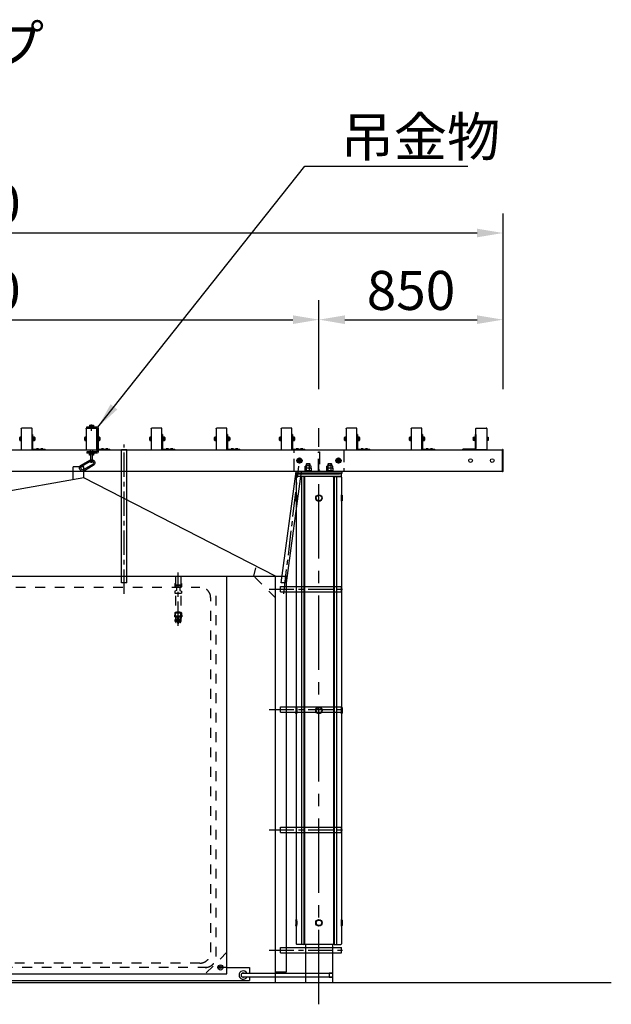
# Model space of a CAD drawing. Extents: x 0 to 25200, y 0 to 17820.
# Drawn here: x 6930 to 9662, y 3977 to 8520 of the extents above; entities that cross this region are included whole.
import ezdxf

# ---------------------------------------------------------------- set-up
doc = ezdxf.new("R2010")
doc.units = 0
doc.header["$LTSCALE"] = 18
for name, pattern in [('__19', [0]), ('CENTER1', [10, 6.25, -1.25, 1.25, -1.25]), ('CENTER2', [28.575, 19.05, -3.175, 3.175, -3.175]), ('DASHED2', [5, 2.5, -2.5]), ('HIDDEN2', [4.7625, 3.175, -1.5875])]:
    doc.linetypes.add(name, pattern=pattern)
doc.layers.get('DEFPOINTS').update_dxf_attribs({"linetype": 'CONTINUOUS'})
for name, color, linetype in [('P001', 131, 'CONTINUOUS'), ('P004', 41, 'CONTINUOUS'), ('P005', 91, 'CONTINUOUS'), ('P006', 141, 'CONTINUOUS'), ('P008', 241, 'CONTINUOUS'), ('P009', 51, 'CONTINUOUS'), ('P010', 101, 'CONTINUOUS'), ('P012', 201, 'CONTINUOUS'), ('P014', 61, 'CONTINUOUS'), ('P016', 161, 'CONTINUOUS'), ('P017', 211, 'CONTINUOUS'), ('P020', 121, 'CONTINUOUS'), ('P901', 135, 'CONTINUOUS'), ('P906', 145, 'CONTINUOUS'), ('P920', 125, 'CONTINUOUS'), ('P_1CENTER', 2, 'CONTINUOUS'), ('P_2DIM', 6, 'CONTINUOUS'), ('P_3TEXT', 60, 'CONTINUOUS'), ('P_7THICK', 7, 'CONTINUOUS')]:
    doc.layers.add(name, color=color, linetype=linetype)
doc.styles.add('BIGFONT', font='simplex.shx', dxfattribs={"bigfont": 'bigfont.shx'})
doc.dimstyles.new('DIMBIGFONT$0', dxfattribs={"dimscale": 60, "dimtxt": 3, "dimasz": 2, "dimexe": 1.5, "dimexo": 3, "dimgap": 0.75, "dimtad": 1, "dimdec": 1, "dimdsep": 46, "dimtxsty": 'BIGFONT', "dimsah": 1, "dimcen": 0, "dimclrt": 230, "dimadec": 1, "dimazin": 2, "dimtfac": 0.6, "dimtdec": 1, "dimtofl": 0, "dimtmove": 2, "dimatfit": 3, "dimfxl": 0, "dimtvp": 1, "dimtolj": 1, "dimarcsym": 0})
doc.dimstyles.new('DIMBIGFONT$7', dxfattribs={"dimscale": 60, "dimtxt": 3, "dimasz": 2, "dimexe": 1.5, "dimexo": 3, "dimgap": 0.75, "dimtad": 1, "dimdec": 1, "dimdsep": 46, "dimtxsty": 'BIGFONT', "dimsah": 1, "dimcen": 0, "dimclrt": 230, "dimadec": 1, "dimazin": 2, "dimtfac": 0.6, "dimtdec": 1, "dimtofl": 0, "dimtmove": 0, "dimatfit": 3, "dimfxl": 0, "dimtvp": 1, "dimtolj": 1, "dimarcsym": 0})

# ---------------------------------------------------------------- blocks, each defined once
blk = doc.blocks.new('*D33')
at = {"layer": 'DEFPOINTS', "color": 0}
for p in [(8312, 7135.7), (5012, 6635.7), (8312, 6635.7)]:
    blk.add_point(p, dxfattribs=at)
at = {"layer": 'P_2DIM', "color": 0, "lineweight": -2}
for p, q in [((5012, 6815.7), (5012, 7225.7)), ((8312, 6815.7), (8312, 7225.7)), ((5132, 7135.7), (8192, 7135.7))]:
    blk.add_line(p, q, dxfattribs=at)
at = {"layer": 'P_2DIM', "color": 0}
for points in [[(5132, 7155.7), (5132, 7115.7), (5012, 7135.7)], [(8192, 7155.7), (8192, 7115.7), (8312, 7135.7)]]:
    blk.add_solid(points, dxfattribs=at)
at = {"layer": 'P_2DIM', "color": 230, "insert": (6662, 7270.7), "char_height": 180, "attachment_point": 5, "style": 'BIGFONT'}
blk.add_mtext('\\A1;3300', dxfattribs=at)
blk = doc.blocks.new('A$C237C76C6')
at = {"layer": 'P020'}
for p, q in [((0, 0), (0, 0.006)), ((0.192, 0.006), (0.192, 0)), ((0.192, 0), (0, 0))]:
    blk.add_line(p, q, dxfattribs=at)
blk.add_arc((0.096, -0.214), 0.24, 66.46342, 113.53658, dxfattribs=at)
blk = doc.blocks.new('A$C61192B35')
at = {"layer": 'P008'}
for p, q in [((0, 1.4), (0, 0.12)), ((0.06, 1.4), (0, 1.4)), ((0.06, 1.4), (0.06, 0.12)), ((0.12, 0.06), (1.2, 0.06)), ((1.2, 0), (1.2, 0.06)), ((0.12, 0), (1.2, 0))]:
    blk.add_line(p, q, dxfattribs=at)
for radius in [0.12, 0.06]:
    blk.add_arc((0.12, 0.12), radius, 180, 270, dxfattribs=at)
at = {"layer": 'P020'}
for p in [(0.404, 0.06), (0.804, 0.06)]:
    blk.add_blockref('A$C237C76C6', p, dxfattribs=at)
blk = doc.blocks.new('*D31')
at = {"layer": 'DEFPOINTS', "color": 0}
for p in [(9162, 7535.7), (4162, 6635.7), (9162, 6635.7)]:
    blk.add_point(p, dxfattribs=at)
at = {"layer": 'P_2DIM', "color": 0, "lineweight": -2}
for p, q in [((4162, 6815.7), (4162, 7625.7)), ((9162, 6815.7), (9162, 7625.7)), ((4282, 7535.7), (9042, 7535.7))]:
    blk.add_line(p, q, dxfattribs=at)
at = {"layer": 'P_2DIM', "color": 0}
for points in [[(4282, 7555.7), (4282, 7515.7), (4162, 7535.7)], [(9042, 7555.7), (9042, 7515.7), (9162, 7535.7)]]:
    blk.add_solid(points, dxfattribs=at)
at = {"layer": 'P_2DIM', "color": 230, "insert": (6662, 7670.7), "char_height": 180, "attachment_point": 5, "style": 'BIGFONT'}
blk.add_mtext('\\A1;5000', dxfattribs=at)
blk = doc.blocks.new('A$C68E41AE9')
at = {"layer": 'P020'}
for p, q in [((3.2, 12.8), (9.1, 12.8)), ((3.2, 5.2), (9.1, 5.2)), ((9.7, 14.6), (9.7, 3.4))]:
    blk.add_line(p, q, dxfattribs=at)
for points in [[(1.2, 18), (1.2, 0), (0, 0), (0, 18)], [(1.2, 1.3), (1.2, 16.7), (3.2, 16.7), (3.2, 1.3)]]:
    blk.add_lwpolyline(points, close=True, dxfattribs=at)
blk.add_lwpolyline([(9.1, 16.5), (3.2, 16.5), (3.2, 1.5), (9.1, 1.5)], dxfattribs=at)
for centre, radius, start, end in [((6.6, 14.6), 3.07, 322.333, 37.667), ((-1.6, 9), 11.3, 340.6437, 19.3563), ((6.6, 3.4), 3.07, 322.333, 37.667)]:
    blk.add_arc(centre, radius, start, end, dxfattribs=at)
at = {"layer": 'P920'}
for p, q in [((3.2, 9), (1.2, 10.2)), ((1.2, 9), (3.2, 7.8))]:
    blk.add_line(p, q, dxfattribs=at)
blk = doc.blocks.new('A$C3FEF61E3')
at = {"layer": 'P020'}
for p, q in [((0, 0.067), (0, 0.293)), ((0.11, 0.255), (0.013, 0.255)), ((0.11, 0.105), (0.013, 0.105))]:
    blk.add_line(p, q, dxfattribs=at)
blk.add_lwpolyline([(0.013, 0.03), (0.11, 0.03), (0.11, 0.33), (0.013, 0.33)], dxfattribs=at)
blk.add_lwpolyline([(0.134, 0.36), (0.134, 0), (0.11, 0), (0.11, 0.36)], close=True, dxfattribs=at)
for centre, radius, start, end in [((0.061, 0.293), 0.0614, 142.33296, 217.66704), ((0.226, 0.18), 0.226, 160.64373, 199.35627), ((0.061, 0.067), 0.0614, 142.33296, 217.66704)]:
    blk.add_arc(centre, radius, start, end, dxfattribs=at)
blk = doc.blocks.new('A$C1B265DDC')
at = {"layer": 'P004'}
for p, q in [((0, 98.1), (0, 1.9)), ((47, 100), (3, 100)), ((50, 1.9), (50, 98.1)), ((3, 0), (47, 0))]:
    blk.add_line(p, q, dxfattribs=at)
at = {"layer": 'P004', "extrusion": (0, 0, -1)}
for centre, major_axis in [((3, 98.1), (-3, 0)), ((47, 1.9), (3, 0))]:
    blk.add_ellipse(centre, major_axis=major_axis, ratio=0.642788, start_param=6.283185, end_param=7.853982, dxfattribs=at)
at = {"layer": 'P004'}
for centre, major_axis in [((47, 98.1), (3, 0)), ((3, 1.9), (-3, 0))]:
    blk.add_ellipse(centre, major_axis=major_axis, ratio=0.642788, start_param=6.283185, end_param=7.853982, dxfattribs=at)
blk = doc.blocks.new('*D56')
at = {"layer": 'DEFPOINTS', "color": 0}
for p in [(9162, 7135.7), (8312, 6635.7), (9162, 6635.7)]:
    blk.add_point(p, dxfattribs=at)
at = {"layer": 'P_2DIM', "color": 0, "lineweight": -2}
for p, q in [((8312, 6815.7), (8312, 7225.7)), ((9162, 6815.7), (9162, 7225.7)), ((8432, 7135.7), (9042, 7135.7))]:
    blk.add_line(p, q, dxfattribs=at)
at = {"layer": 'P_2DIM', "color": 0}
for points in [[(8432, 7155.7), (8432, 7115.7), (8312, 7135.7)], [(9042, 7155.7), (9042, 7115.7), (9162, 7135.7)]]:
    blk.add_solid(points, dxfattribs=at)
at = {"layer": 'P_2DIM', "color": 230, "insert": (8737, 7270.7), "char_height": 180, "attachment_point": 5, "style": 'BIGFONT'}
blk.add_mtext('\\A1;850', dxfattribs=at)
blk = doc.blocks.new('ACADutil5271543-5291')
at = {"layer": 'P020'}
for p, q in [((-13.9, 1.3), (-13.9, 8.7)), ((10.4, 10), (-10.4, 10)), ((10.4, 0), (-10.4, 0)), ((-6.9, 1.3), (-6.9, 8.7)), ((6.9, 1.3), (6.9, 8.7)), ((13.9, 1.3), (13.9, 8.7))]:
    blk.add_line(p, q, dxfattribs=at)
for centre, radius, start, end in [((-10.4, 4.7), 5.33, 49.441, 130.559), ((-10.4, 5.3), 5.33, 229.441, 310.559), ((0, -9.4), 19.4, 69.065, 110.935), ((0, 19.4), 19.4, 249.065, 290.935), ((10.4, 4.7), 5.33, 49.441, 130.559), ((10.4, 5.3), 5.33, 229.441, 310.559)]:
    blk.add_arc(centre, radius, start, end, dxfattribs=at)
blk = doc.blocks.new('A$C6FA7659A')
at = {"layer": 'P020'}
for p, q in [((24.2, 13), (3.5, 13)), ((6.9, 0), (6.9, 11.7)), ((20.8, 0), (20.8, 11.7))]:
    blk.add_line(p, q, dxfattribs=at)
blk.add_lwpolyline([(27.7, 11.7), (27.7, 0), (0, 0), (0, 11.7)], dxfattribs=at)
for centre, radius, start, end in [((3.5, 7.7), 5.33, 49.441, 130.559), ((13.9, -6.4), 19.4, 69.065, 110.935), ((24.2, 7.7), 5.33, 49.441, 130.559)]:
    blk.add_arc(centre, radius, start, end, dxfattribs=at)
blk = doc.blocks.new('A$C35E14915')
at = {"layer": 'P020'}
blk.add_lwpolyline([(0, 0), (32, 0), (32, 2.5), (0, 2.5)], close=True, dxfattribs=at)
at = {"layer": 'P001'}
blk.add_blockref('A$C6FA7659A', (2.1, 2.5), dxfattribs=at)
at = {"layer": 'P020'}
blk.add_blockref('ACADutil5271543-5291', (16, 15.5), dxfattribs=at)
blk = doc.blocks.new('ACADutil5271702-2203')
at = {"layer": 'P020'}
blk.add_lwpolyline([(-9.5, 5.5), (-9.5, -5.5), (0, -11), (9.5, -5.5), (9.5, 5.5), (0, 11)], close=True, dxfattribs=at)
for radius in [12, 9.5]:
    blk.add_circle((0, 0), radius, dxfattribs=at)
blk = doc.blocks.new('A$C026E3AD5')
at = {"layer": 'P006'}
for p, q in [((0, 2.01), (0, 0.01)), ((0.01, 2.01), (0, 2.01)), ((0.01, 0.004), (0.01, 2.016)), ((0.04, 2.02), (0.014, 2.02)), ((0.06, 0.02), (0.06, 2)), ((0.01, 0.01), (0, 0.01)), ((0.014, 0), (0.04, 0))]:
    blk.add_line(p, q, dxfattribs=at)
for centre, radius, start, end in [((0.014, 2.016), 0.004, 90, 180), ((0.04, 2), 0.02, 0, 90), ((0.014, 0.004), 0.004, 180, 270), ((0.04, 0.02), 0.02, 270, 0)]:
    blk.add_arc(centre, radius, start, end, dxfattribs=at)
blk = doc.blocks.new('A$C579175C4')
at = {"layer": 'P005'}
for p, q in [((21, 6), (-24, 6)), ((21, 0), (-24, 0)), ((21, 0), (21, 6)), ((-31, -1), (-31, -109)), ((-25, -1), (-25, -109)), ((-24, -110), (21, -110)), ((-24, -116), (21, -116)), ((21, -110), (21, -116))]:
    blk.add_line(p, q, dxfattribs=at)
for centre, radius, start, end in [((-24, -1), 7, 90, 180), ((-24, -1), 1, 90, 180), ((-24, -109), 7, 180, 270), ((-24, -109), 1, 180, 270)]:
    blk.add_arc(centre, radius, start, end, dxfattribs=at)
at = {"layer": 'P020'}
for p, q in [((7.4, 13), (-7.4, 13)), ((-4.9, 6), (-4.9, 12.2)), ((4.9, 6), (4.9, 12.2)), ((-10.1, -118), (-9.6, -124.2)), ((9.9, -118), (-10.1, -118)), ((-8.7, -125.1), (-4.1, -125.9)), ((-3.6, -100), (-5.1, -101.5)), ((-5.1, -101.5), (-5.1, -110)), ((-5.1, -116), (-5.1, -118)), ((-4.1, -155.5), (-4.1, -123.7)), ((3.4, -100), (-3.6, -100)), ((4.9, -101.5), (3.4, -100)), ((3.9, -155.5), (3.9, -123.7)), ((3.9, -125.9), (8.5, -125.1)), ((4.9, -110), (4.9, -101.5)), ((4.9, -118), (4.9, -116)), ((9.3, -124.2), (9.9, -118))]:
    blk.add_line(p, q, dxfattribs=at)
blk.add_lwpolyline([(9.8, 12.2), (9.8, 6), (-9.8, 6), (-9.8, 12.2)], dxfattribs=at)
for centre, radius, start, end in [((-7.4, 8.8), 4.16, 53.8846, 126.1154), ((0, -2.5), 15.5, 71.4826, 108.5174), ((7.4, 8.8), 4.16, 53.8846, 126.1154), ((-8.6, -124.1), 1, 185, 260.8449), ((-0.1, -123.7), 4, 0, 180), ((8.3, -124.1), 1, 279.1551, 355), ((-0.1, -155.5), 4, 180, 0)]:
    blk.add_arc(centre, radius, start, end, dxfattribs=at)
at = {"layer": 'P_1CENTER', "linetype": 'CENTER2'}
blk.add_line((0, -12.7), (0, 15.8), dxfattribs=at)
blk = doc.blocks.new('A$C10050DCC')
at = {"layer": 'P016', "linetype": 'Continuous'}
for p, q in [((1.1, -30), (41.8, -53.5)), ((4.1, -24.8), (44.8, -48.3)), ((53.8, -32.7), (13.1, -9.2)), ((56.8, -27.5), (16.1, -4)), ((21.3, -7), (18.3, -12.2)), ((51.6, -24.5), (48.6, -29.7))]:
    blk.add_line(p, q, dxfattribs=at)
blk.add_circle((47.5, -25.6), 1.5, dxfattribs=at)
for centre, radius, start, end in [((8.6, -17), 15, 60, 240), ((8.6, -17), 9, 60, 240), ((49.3, -40.5), 15, 240, 60), ((49.3, -40.5), 9, 240, 60)]:
    blk.add_arc(centre, radius, start, end, dxfattribs=at)
blk = doc.blocks.new('1REN-01')
at = {"layer": 'P009', "linetype": '__19'}
for p, q in [((737.5, 1845), (737.5, 2459)), ((762.5, 2459), (737.5, 2459)), ((762.5, 1845), (762.5, 2459)), ((565, 2380), (515, 2380)), ((515, 2323.4), (515, 2380)), ((565, 2330), (565, 2380)), ((1475, 1845), (1545, 2359)), ((1500, 1845), (1570, 2359)), ((1570, 2359), (1545, 2359)), ((987.5, 1875), (987.5, 1835)), ((1012.5, 1875), (1012.5, 1835)), ((762.5, 1845), (737.5, 1845)), ((987.5, 1835), (1012.5, 1835)), ((1471.9, 1827.5), (1754.5, 1827.5)), ((1471.9, 1802.5), (1471.9, 1827.5)), ((1500, 1845), (1475, 1845)), ((1754.5, 1802.5), (1754.5, 1827.5)), ((1471.9, 1802.5), (1754.5, 1802.5)), ((1471.9, 1272.5), (1754.5, 1272.5)), ((1471.9, 1247.5), (1471.9, 1272.5)), ((1754.5, 1247.5), (1754.5, 1272.5)), ((1471.9, 1247.5), (1754.5, 1247.5)), ((1471.9, 717.5), (1754.5, 717.5)), ((1471.9, 692.5), (1471.9, 717.5)), ((1471.9, 692.5), (1754.5, 692.5)), ((1754.5, 692.5), (1754.5, 717.5)), ((1471.9, 162.5), (1754.5, 162.5)), ((1471.9, 137.5), (1471.9, 162.5)), ((1471.9, 137.5), (1754.5, 137.5)), ((1754.5, 137.5), (1754.5, 162.5)), ((1697.5, 45), (1712.5, 45)), ((1697.5, 45), (1697.5, 25)), ((1697.5, 25), (1712.5, 25)), ((1712.5, 45), (1712.5, 25))]:
    blk.add_line(p, q, dxfattribs=at)
at = {"layer": 'P009', "linetype": 'DASHED2'}
for p, q in [((1350, 1875), (1358.1, 1914.4)), ((987.5, 1875), (987.5, 1707.5)), ((1012.5, 1875), (1012.5, 1707.5)), ((1450, 1775), (1350, 1875)), ((1175, 120), (1175, 1825)), ((987.5, 1690.8), (987.5, 1706.7)), ((1012.5, 1690.8), (987.5, 1690.8)), ((1012.5, 1690.8), (1012.5, 1706.7))]:
    blk.add_line(p, q, dxfattribs=at)
blk.add_arc((1125, 120), 50, 270, 0, dxfattribs=at)
at = {"layer": 'P010', "linetype": 'Continuous'}
for p, q in [((984.4, 1841.9), (987.5, 1841.9)), ((984.4, 1841.9), (984.4, 1826.9)), ((991.9, 1824.4), (984.4, 1826.9)), ((987.5, 1831.9), (987.5, 1841.9)), ((987.5, 1831.9), (1012.5, 1831.9)), ((991.9, 1824.4), (991.9, 1809.4)), ((1015.6, 1826.9), (1008.1, 1824.4)), ((1008.1, 1824.4), (1008.1, 1809.4)), ((1012.5, 1841.9), (1015.6, 1841.9)), ((1012.5, 1841.9), (1012.5, 1831.9)), ((1015.6, 1841.9), (1015.6, 1826.9)), ((991.9, 1809.4), (984.4, 1806.9)), ((984.4, 1806.9), (984.4, 1796.9)), ((984.4, 1796.9), (1015.6, 1796.9)), ((1008.1, 1809.4), (1015.6, 1806.9)), ((1015.6, 1806.9), (1015.6, 1796.9)), ((1295.8, 43.5), (1697.5, 43.5)), ((1295.8, 26.5), (1697.5, 26.5))]:
    blk.add_line(p, q, dxfattribs=at)
at = {"layer": 'P010', "linetype": 'DASHED2'}
for p, q in [((985, 1706.7), (983.7, 1688)), ((985.7, 1688), (983.7, 1688)), ((986.5, 1691.3), (986.8, 1696.7)), ((986.8, 1696.7), (987.5, 1696.7)), ((986.9, 1686.8), (987.5, 1674.9)), ((987.1, 1700.5), (987.5, 1706.7)), ((987.1, 1700.5), (987.5, 1700.5)), ((987.5, 1706.7), (1012.5, 1706.7)), ((989, 1688.6), (1011, 1688.6)), ((989.4, 1685.4), (989.7, 1680.5)), ((995, 1686.7), (990.7, 1686.7)), ((997.5, 1684.2), (997.5, 1659.2)), ((998.7, 1662.4), (998.7, 1682.4)), ((998.7, 1682.4), (1001.2, 1682.4)), ((1001.2, 1662.4), (1001.2, 1682.4)), ((1002.5, 1659.2), (1002.5, 1684.2)), ((1009.3, 1686.7), (1005, 1686.7)), ((1010.6, 1685.4), (1010.3, 1680.5)), ((1012.9, 1700.5), (1012.5, 1706.7)), ((1012.5, 1700.5), (1012.9, 1700.5)), ((1012.5, 1696.7), (1013.2, 1696.7)), ((1013.1, 1686.8), (1012.5, 1674.9)), ((1013.5, 1691.3), (1013.2, 1696.7)), ((1014.3, 1688), (1016.3, 1688)), ((1015, 1706.7), (1016.3, 1688)), ((986.2, 1674.9), (987.5, 1674.9)), ((986.2, 1669.2), (986.2, 1674.9)), ((989.8, 1662.1), (986.2, 1669.2)), ((988.7, 1664.2), (988.7, 1671.7)), ((989.7, 1680.5), (993.8, 1674.9)), ((990.4, 1661.7), (990.6, 1661.7)), ((991.2, 1662.4), (991.2, 1668.6)), ((991.9, 1669.2), (993.1, 1669.2)), ((993.8, 1669.9), (993.8, 1674.9)), ((995.3, 1666.5), (997.4, 1659.7)), ((995.9, 1667.4), (997.5, 1667.4)), ((1002, 1659.2), (998, 1659.2)), ((998.7, 1662.4), (1001.2, 1662.4)), ((1004.1, 1667.4), (1002.5, 1667.4)), ((1004.7, 1666.5), (1002.6, 1659.7)), ((1010.3, 1680.5), (1006.2, 1674.9)), ((1006.2, 1669.9), (1006.2, 1674.9)), ((1008.1, 1669.2), (1006.9, 1669.2)), ((1008.7, 1662.4), (1008.7, 1668.6)), ((1009.6, 1661.7), (1009.4, 1661.7)), ((1010.2, 1662.1), (1013.8, 1669.2)), ((1011.3, 1664.2), (1011.3, 1671.7)), ((1013.8, 1674.9), (1012.5, 1674.9)), ((1013.8, 1669.2), (1013.8, 1674.9)), ((1697.5, 43.5), (1712.5, 43.5)), ((1697.5, 26.5), (1712.5, 26.5))]:
    blk.add_line(p, q, dxfattribs=at)
for centre, radius, start, end in [((1000, 1663), 46.3, 71.0821, 108.9179), ((985.7, 1686.7), 1.25, 2.8628, 90), ((989, 1691.1), 2.5, 176.1861, 270), ((990.7, 1685.5), 1.25, 90, 182.8628), ((995, 1684.2), 2.5, 0, 90), ((1005, 1684.2), 2.5, 90, 180), ((1009.3, 1685.5), 1.25, 357.1372, 90), ((1011, 1691.1), 2.5, 270, 3.8139), ((1014.3, 1686.7), 1.25, 90, 177.1372), ((977.7, 1677.4), 12.4, 333.1274, 14.6409), ((990.4, 1662.4), 0.625, 206.565, 270), ((990.6, 1662.4), 0.625, 270, 0), ((991.9, 1668.6), 0.625, 90, 180), ((993.1, 1669.9), 0.625, 270, 0), ((995.9, 1666.7), 0.625, 90, 198.435), ((998, 1659.9), 0.625, 198.4376, 270), ((1002, 1659.9), 0.625, 270, 341.5624), ((1004.1, 1666.7), 0.625, 341.565, 90), ((1006.9, 1669.9), 0.625, 180, 270), ((1008.1, 1668.6), 0.625, 0, 90), ((1009.4, 1662.4), 0.625, 180, 270), ((1009.6, 1662.4), 0.625, 270, 333.435), ((1022.3, 1677.4), 12.4, 165.3591, 206.8726)]:
    blk.add_arc(centre, radius, start, end, dxfattribs=at)
at = {"layer": 'P012', "linetype": 'DASHED2'}
for p, q in [((-1100, 1825), (1100, 1825)), ((1150, 140), (1150, 1775)), ((1225, 140), (1125, 40)), ((1225, 70), (-1225, 70)), ((1100, 90), (-1100, 90))]:
    blk.add_line(p, q, dxfattribs=at)
for centre, start, end in [((1100, 1775), 0, 90), ((1100, 140), 270, 0)]:
    blk.add_arc(centre, 50, start, end, dxfattribs=at)
at = {"layer": 'P014'}
for radius in [12, 5.5]:
    blk.add_circle((1195, 70), radius, dxfattribs=at)
for radius, start, end in [(19, 26.575, 333.425), (9.5, 63.4746, 296.5254)]:
    blk.add_arc((1300, 35), radius, start, end, dxfattribs=at)
at = {"layer": 'P017'}
for p, q in [((565, 2330), (0, 2230)), ((1450, 1875), (565, 2330)), ((-1450, 1875), (1450, 1875)), ((1225, 40), (1225, 1875)), ((1450, 0), (1450, 1875)), ((1450, 1875), (1500, 1875)), ((1500, 50), (1500, 1875)), ((1225, 70), (1330, 70)), ((1330, 70), (1330, 43.5)), ((1450, 50), (1500, 50)), ((-1450, 0), (1450, 0)), ((-1330, 10), (1330, 10)), ((-1225, 40), (1225, 40)), ((1330, 26.5), (1330, 10))]:
    blk.add_line(p, q, dxfattribs=at)
at = {"layer": 'P_1CENTER', "linetype": 'CENTER1'}
for p, q in [((750, 1793.9), (750, 2483.2)), ((1487.5, 1793.9), (1557.5, 2383.2)), ((1000, 1645.7), (1000, 1893.1)), ((1420.8, 1815), (1778.7, 1815)), ((1420.8, 1260), (1778.7, 1260)), ((1420.8, 705), (1778.7, 705)), ((1420.8, 150), (1778.7, 150))]:
    blk.add_line(p, q, dxfattribs=at)
blk = doc.blocks.new('A$C61837E72')
at = {"layer": 'P920', "extrusion": (-2.97e-13, 1.8186e-29, -1)}
for p, q in [((0, 28, 15), (2, 30, 15)), ((0, 28, 15), (0, 2, 15)), ((2, 0, 15), (0, 2, 15)), ((0, 2, 15), (0, 2, 15)), ((0, 2, 15), (0, 2, 15)), ((3, 30, 15), (2, 30, 15)), ((2, 30, 15), (2, 30, 15)), ((3, 0, 15), (2, 0, 15)), ((2, 0, 15), (2, 0, 15))]:
    blk.add_line(p, q, dxfattribs=at)
at = {"layer": 'P920', "extrusion": (2.97e-13, 1.8186e-29, -1)}
for p, q in [((210, 30, 15), (211, 30, 15)), ((210, 0, 15), (211, 0, 15)), ((213, 28, 15), (211, 30, 15)), ((211, 30, 15), (211, 30, 15)), ((211, 0, 15), (213, 2, 15)), ((211, 0, 15), (211, 0, 15)), ((213, 28, 15), (213, 2, 15)), ((213, 2, 15), (213, 2, 15)), ((213, 2, 15), (213, 2, 15))]:
    blk.add_line(p, q, dxfattribs=at)
at = {"layer": 'P920'}
for radius in [15, 13]:
    blk.add_circle((106.5, 15, 15), radius, dxfattribs=at)
for points, knots in [([(0, 28, 15), (0, 28, 16), (0, 27.9, 16.9), (0, 27.7, 17.9), (0, 27.6, 18.2), (0.1, 27.5, 18.5), (0.1, 27.4, 18.8), (0.1, 27.1, 19.8), (0.1, 26.7, 20.7), (0.2, 26.2, 21.5), (0.2, 25.9, 22.1), (0.3, 25.5, 22.6), (0.3, 25.1, 23.1), (0.3, 24.7, 23.6), (0.4, 24.3, 24.1), (0.4, 23.9, 24.5), (0.5, 22.9, 25.4), (0.6, 21.8, 26.1), (0.6, 20.7, 26.7), (0.7, 19.5, 27.3), (0.7, 18.2, 27.7), (0.8, 16.9, 27.9), (0.8, 15.6, 28.1), (0.8, 14.4, 28.1), (0.8, 13.1, 27.9), (0.7, 11.8, 27.7), (0.7, 10.5, 27.3), (0.6, 9.3, 26.7), (0.6, 8.8, 26.4), (0.6, 8.2, 26.1), (0.5, 7.6, 25.7), (0.5, 7.1, 25.4), (0.5, 6.6, 25), (0.4, 6.2, 24.5), (0.4, 5.7, 24.1), (0.3, 5.3, 23.6), (0.3, 4.9, 23.1), (0.3, 4.5, 22.6), (0.2, 4.1, 22.1), (0.2, 3.8, 21.5), (0.1, 3.1, 20.4), (0.1, 2.6, 19.1), (0, 2.3, 17.9), (0, 2.2, 17.2), (0, 2.1, 16.6), (0, 2, 15.9), (0, 2, 15.6), (0, 2, 15.3), (0, 2, 15)], [-6.789745, -6.789745, -6.789745, -6.789745, -6.466471, -6.466471, -6.466471, -6.358697, -6.358697, -6.358697, -6.035373, -6.035373, -6.035373, -5.819824, -5.819824, -5.819824, -5.604275, -5.604275, -5.604275, -5.173177, -5.173177, -5.173177, -4.742079, -4.742079, -4.742079, -4.310981, -4.310981, -4.310981, -3.879883, -3.879883, -3.879883, -3.664334, -3.664334, -3.664334, -3.448785, -3.448785, -3.448785, -3.233236, -3.233236, -3.233236, -3.017687, -3.017687, -3.017687, -2.586589, -2.586589, -2.586589, -2.371039, -2.371039, -2.371039, -2.263381, -2.263381, -2.263381, -2.263381]), ([(0, 2, 15), (0, 2, 14.7), (0, 2, 14.4), (0, 2, 14.1), (0, 2.1, 12.8), (0.1, 2.4, 11.5), (0.1, 2.9, 10.2), (0.2, 3.4, 9), (0.2, 4.1, 7.9), (0.3, 4.9, 6.9), (0.4, 5.5, 6.1), (0.4, 6.1, 5.4), (0.5, 6.9, 4.8), (0.5, 7.6, 4.2), (0.6, 8.5, 3.7), (0.6, 9.4, 3.3), (0.7, 11.1, 2.4), (0.8, 13.1, 2), (0.8, 15, 2)], [-2.263381, -2.263381, -2.263381, -2.263381, -2.15549, -2.15549, -2.15549, -1.724392, -1.724392, -1.724392, -1.293294, -1.293294, -1.293294, -0.969971, -0.969971, -0.969971, -0.646647, -0.646647, -0.646647, 0, 0, 0, 0]), ([(2, 0, 15), (2, 0, 15.4), (2, 0, 16.4), (2.1, 0.4, 19), (2.2, 1.5, 21.8), (2.4, 3.2, 24.3), (2.6, 4.6, 25.9), (2.7, 6.4, 27.3), (2.9, 9, 28.9), (3.1, 12.8, 30.1), (3.1, 17.2, 30.1), (2.9, 21.8, 28.7), (2.6, 24.9, 26.4), (2.4, 26.8, 24.3), (2.2, 28.3, 22.1), (2.1, 29.2, 20.1), (2, 29.8, 17.5), (2, 30, 16.1), (2, 30, 15)], [2.263382, 2.263382, 2.263382, 2.263382, 2.371039, 2.586589, 3.017687, 3.233236, 3.448785, 3.664334, 3.879883, 4.310981, 4.742079, 5.173177, 5.604275, 5.819824, 6.035373, 6.358697, 6.466471, 6.789745, 6.789745, 6.789745, 6.789745]), ([(2, 30, 15), (2, 30, 13.9), (2, 29.9, 12.8), (2, 29.6, 11.8), (2.1, 29.4, 10.7), (2.1, 29, 9.6), (2.2, 28.6, 8.6), (2.3, 28.1, 7.5), (2.3, 27.5, 6.6), (2.4, 26.8, 5.7), (2.5, 26.1, 4.9), (2.6, 25.4, 4.1), (2.6, 24.5, 3.4), (2.7, 24.3, 3.2), (2.7, 24.1, 3), (2.7, 23.8, 2.9), (2.7, 23.1, 2.4), (2.8, 22.4, 1.9), (2.8, 21.6, 1.5), (2.9, 20.6, 1), (3, 19.5, 0.6), (3, 18.4, 0.4), (3, 17.2, 0.1), (3, 16.1, 0), (3, 15, 0)], [6.789795, 6.789795, 6.789795, 6.789795, 7.113118, 7.113118, 7.113118, 7.436442, 7.436442, 7.436442, 7.759766, 7.759766, 7.759766, 8.083089, 8.083089, 8.083089, 8.16392, 8.16392, 8.16392, 8.406413, 8.406413, 8.406413, 8.729736, 8.729736, 8.729736, 9.05306, 9.05306, 9.05306, 9.05306]), ([(3, 15, 0), (3, 12.8, 0), (2.9, 9.3, 0.8), (2.6, 5.4, 3.3), (2.4, 2.9, 5.9), (2.1, 0.8, 9.5), (2, 0.1, 12.9), (2, 0, 14.6), (2, 0, 15)], [0, 0, 0, 0, 0.646647, 0.969971, 1.293294, 1.724392, 2.15549, 2.263382, 2.263382, 2.263382, 2.263382]), ([(3, 30, 15), (3, 30, 15.9), (3, 29.9, 16.9), (3.1, 29.5, 18.9), (3.1, 29.2, 19.8), (3.3, 28.1, 22.6), (3.4, 26.9, 24.3), (3.7, 24.3, 26.9), (3.8, 22.6, 28.1), (4, 19.8, 29.2), (4, 18.9, 29.5), (4.1, 16.9, 29.9), (4.1, 15.9, 30), (4.1, 14.1, 30), (4.1, 13.1, 29.9), (4, 11.1, 29.5), (4, 10.2, 29.2), (3.8, 7.4, 28.1), (3.7, 5.7, 26.9), (3.4, 3.1, 24.3), (3.3, 1.9, 22.6), (3.1, 0.8, 19.8), (3.1, 0.5, 18.9), (3, 0.1, 16.9), (3, 0, 15.9), (3, 0, 15)], [2.263449, 2.263449, 2.263449, 2.263449, 2.546378, 2.546378, 2.829307, 2.829307, 3.395165, 3.395165, 3.961032, 3.961032, 4.243965, 4.243965, 4.526898, 4.526898, 4.809831, 4.809831, 5.092764, 5.092764, 5.658631, 5.658631, 6.224489, 6.224489, 6.507418, 6.507418, 6.790347, 6.790347, 6.790347, 6.790347]), ([(210, 30, 15), (210, 30, 15.9), (210, 29.9, 16.9), (209.9, 29.5, 18.9), (209.9, 29.2, 19.8), (209.7, 28.1, 22.6), (209.6, 26.9, 24.3), (209.3, 24.3, 26.9), (209.2, 22.6, 28.1), (209, 19.8, 29.2), (209, 18.9, 29.5), (208.9, 16.9, 29.9), (208.9, 15.9, 30), (208.9, 14.1, 30), (208.9, 13.1, 29.9), (209, 11.1, 29.5), (209, 10.2, 29.2), (209.2, 7.4, 28.1), (209.3, 5.7, 26.9), (209.6, 3.1, 24.3), (209.7, 1.9, 22.6), (209.9, 0.8, 19.8), (209.9, 0.5, 18.9), (210, 0.1, 16.9), (210, 0, 15.9), (210, 0, 15)], [2.263449, 2.263449, 2.263449, 2.263449, 2.546378, 2.546378, 2.829307, 2.829307, 3.395165, 3.395165, 3.961032, 3.961032, 4.243965, 4.243965, 4.526898, 4.526898, 4.809831, 4.809831, 5.092764, 5.092764, 5.658631, 5.658631, 6.224489, 6.224489, 6.507418, 6.507418, 6.790347, 6.790347, 6.790347, 6.790347]), ([(211, 0, 15), (211, 0, 15.4), (211, 0, 16.4), (210.9, 0.4, 19), (210.8, 1.5, 21.8), (210.6, 3.2, 24.3), (210.4, 4.6, 25.9), (210.3, 6.4, 27.3), (210.1, 9, 28.9), (209.9, 12.8, 30.1), (209.9, 17.2, 30.1), (210.1, 21.8, 28.7), (210.4, 24.9, 26.4), (210.6, 26.8, 24.3), (210.8, 28.3, 22.1), (210.9, 29.2, 20.1), (211, 29.8, 17.5), (211, 30, 16.1), (211, 30, 15)], [2.263382, 2.263382, 2.263382, 2.263382, 2.371039, 2.586589, 3.017687, 3.233236, 3.448785, 3.664334, 3.879883, 4.310981, 4.742079, 5.173177, 5.604275, 5.819824, 6.035373, 6.358697, 6.466471, 6.789745, 6.789745, 6.789745, 6.789745]), ([(211, 30, 15), (211, 30, 13.9), (211, 29.9, 12.8), (211, 29.6, 11.8), (210.9, 29.4, 10.7), (210.9, 29, 9.6), (210.8, 28.6, 8.6), (210.7, 28.1, 7.5), (210.7, 27.5, 6.6), (210.6, 26.8, 5.7), (210.5, 26.1, 4.9), (210.4, 25.4, 4.1), (210.4, 24.5, 3.4), (210.4, 24.3, 3.2), (210.3, 24.1, 3), (210.3, 23.8, 2.9), (210.3, 23.1, 2.4), (210.2, 22.4, 1.9), (210.2, 21.6, 1.5), (210.1, 20.6, 1), (210, 19.5, 0.6), (210, 18.4, 0.4), (210, 17.2, 0.1), (210, 16.1), (210, 15)], [6.789795, 6.789795, 6.789795, 6.789795, 7.113118, 7.113118, 7.113118, 7.436442, 7.436442, 7.436442, 7.759766, 7.759766, 7.759766, 8.083089, 8.083089, 8.083089, 8.16392, 8.16392, 8.16392, 8.406413, 8.406413, 8.406413, 8.729736, 8.729736, 8.729736, 9.05306, 9.05306, 9.05306, 9.05306]), ([(210, 15), (210, 12.8), (210.1, 9.3, 0.8), (210.4, 5.4, 3.3), (210.6, 2.9, 5.9), (210.9, 0.8, 9.5), (211, 0.1, 12.9), (211, 0, 14.6), (211, 0, 15)], [0, 0, 0, 0, 0.646647, 0.969971, 1.293294, 1.724392, 2.15549, 2.263382, 2.263382, 2.263382, 2.263382]), ([(213, 28, 15), (213, 28, 16), (213, 27.9, 16.9), (213, 27.7, 17.9), (213, 27.6, 18.2), (212.9, 27.5, 18.5), (212.9, 27.4, 18.8), (212.9, 27.1, 19.8), (212.9, 26.7, 20.7), (212.8, 26.2, 21.5), (212.8, 25.9, 22.1), (212.7, 25.5, 22.6), (212.7, 25.1, 23.1), (212.7, 24.7, 23.6), (212.6, 24.3, 24.1), (212.6, 23.9, 24.5), (212.5, 22.9, 25.4), (212.4, 21.8, 26.1), (212.4, 20.7, 26.7), (212.3, 19.5, 27.3), (212.3, 18.2, 27.7), (212.2, 16.9, 27.9), (212.2, 15.6, 28.1), (212.2, 14.4, 28.1), (212.2, 13.1, 27.9), (212.3, 11.8, 27.7), (212.3, 10.5, 27.3), (212.4, 9.3, 26.7), (212.4, 8.8, 26.4), (212.4, 8.2, 26.1), (212.5, 7.6, 25.7), (212.5, 7.1, 25.4), (212.5, 6.6, 25), (212.6, 6.2, 24.5), (212.6, 5.7, 24.1), (212.7, 5.3, 23.6), (212.7, 4.9, 23.1), (212.7, 4.5, 22.6), (212.8, 4.1, 22.1), (212.8, 3.8, 21.5), (212.9, 3.1, 20.4), (212.9, 2.6, 19.1), (213, 2.3, 17.9), (213, 2.2, 17.2), (213, 2.1, 16.6), (213, 2, 15.9), (213, 2, 15.6), (213, 2, 15.3), (213, 2, 15)], [-6.789745, -6.789745, -6.789745, -6.789745, -6.466471, -6.466471, -6.466471, -6.358697, -6.358697, -6.358697, -6.035373, -6.035373, -6.035373, -5.819824, -5.819824, -5.819824, -5.604275, -5.604275, -5.604275, -5.173177, -5.173177, -5.173177, -4.742079, -4.742079, -4.742079, -4.310981, -4.310981, -4.310981, -3.879883, -3.879883, -3.879883, -3.664334, -3.664334, -3.664334, -3.448785, -3.448785, -3.448785, -3.233236, -3.233236, -3.233236, -3.017687, -3.017687, -3.017687, -2.586589, -2.586589, -2.586589, -2.371039, -2.371039, -2.371039, -2.263381, -2.263381, -2.263381, -2.263381]), ([(213, 2, 15), (213, 2, 14.7), (213, 2, 14.4), (213, 2, 14.1), (213, 2.1, 12.8), (212.9, 2.4, 11.5), (212.9, 2.9, 10.2), (212.8, 3.4, 9), (212.8, 4.1, 7.9), (212.7, 4.9, 6.9), (212.6, 5.5, 6.1), (212.6, 6.1, 5.4), (212.5, 6.9, 4.8), (212.5, 7.6, 4.2), (212.4, 8.5, 3.7), (212.4, 9.4, 3.3), (212.3, 11.1, 2.4), (212.2, 13.1, 2), (212.2, 15, 2)], [-2.263381, -2.263381, -2.263381, -2.263381, -2.15549, -2.15549, -2.15549, -1.724392, -1.724392, -1.724392, -1.293294, -1.293294, -1.293294, -0.969971, -0.969971, -0.969971, -0.646647, -0.646647, -0.646647, 0, 0, 0, 0])]:
    blk.add_open_spline(points, degree=3, knots=knots, dxfattribs=at)
blk = doc.blocks.new('A$C6184BB65')
at = {"layer": 'P_2DIM'}
for p in [(0, 1960), (0, 980), (0, 0)]:
    blk.add_blockref('A$C61837E72', p, dxfattribs=at)

msp = doc.modelspace()

# ---------------------------------------------------------------- linework, layer by layer
at = {"layer": 'P001'}
for p, q in [((4165.02, 6535.74), (9159.02, 6535.74)), ((9159.02, 6535.74), (9159.02, 6435.74)), ((8254.02, 6471.14), (8255.62, 6472.74)), ((8254.02, 6461.24), (8254.02, 6471.14)), ((8254.02, 6471.14), (8270.02, 6471.14)), ((8255.62, 6472.74), (8268.42, 6472.74)), ((8268.42, 6472.74), (8270.02, 6471.14)), ((8270.02, 6471.14), (8270.02, 6461.24)), ((8354.02, 6471.14), (8355.62, 6472.74)), ((8354.02, 6471.14), (8370.02, 6471.14)), ((8354.02, 6461.24), (8354.02, 6471.14)), ((8355.62, 6472.74), (8368.42, 6472.74)), ((8368.42, 6472.74), (8370.02, 6471.14)), ((8370.02, 6471.14), (8370.02, 6461.24)), ((9159.02, 6435.74), (4165.02, 6435.74)), ((8207.02, 6426.74), (8207.02, 6435.74)), ((8207.02, 6435.74), (8417.02, 6435.74)), ((8417.02, 6426.74), (8207.02, 6426.74)), ((8415.02, 6424.74), (8209.02, 6424.74)), ((8209.02, 6424.74), (8209.02, 6412.74)), ((8415.02, 6412.74), (8209.02, 6412.74)), ((8217.02, 6424.74), (8217.02, 6426.74)), ((8217.02, 6426.74), (8407.02, 6426.74)), ((8217.02, 6424.74), (8407.02, 6424.74)), ((8407.02, 6424.74), (8407.02, 6426.74)), ((8415.02, 6424.74), (8415.02, 6412.74)), ((8417.02, 6435.74), (8417.02, 6426.74)), ((8249.52, 4252.74), (8249.52, 4076.74)), ((8374.52, 4252.74), (8374.52, 4076.74))]:
    msp.add_line(p, q, dxfattribs=at)
for centre in [(9012.02, 6485.74), (9112.02, 6485.74)]:
    msp.add_circle(centre, 8.35, dxfattribs=at)
at = {"layer": 'P004'}
for p, q in [((8207.52, 6409.74), (8207.52, 4255.74)), ((8242.52, 6412.74), (8210.52, 6412.74)), ((8231.09, 6412.74), (8231.09, 4252.74)), ((8242.52, 6412.74), (8242.52, 4252.74)), ((8244.65, 6410.61), (8242.52, 6412.74)), ((8244.52, 6409.74), (8244.52, 4255.74)), ((8376.52, 6412.74), (8247.52, 6412.74)), ((8379.39, 6410.61), (8381.52, 6412.74)), ((8379.52, 6409.74), (8379.52, 4255.74)), ((8381.52, 6412.74), (8381.52, 4252.74)), ((8381.52, 6412.74), (8413.52, 6412.74)), ((8392.95, 6412.74), (8392.95, 4252.74)), ((8416.52, 6409.74), (8416.52, 4255.74)), ((8242.52, 4252.74), (8210.52, 4252.74)), ((8242.52, 4252.74), (8244.65, 4254.87)), ((8376.52, 4252.74), (8247.52, 4252.74)), ((8381.52, 4252.74), (8379.39, 4254.87)), ((8381.52, 4252.74), (8413.52, 4252.74))]:
    msp.add_line(p, q, dxfattribs=at)
for centre, start, end in [((8210.52, 6409.74), 90, 180), ((8247.52, 6409.74), 90, 180), ((8376.52, 6409.74), 0, 90), ((8413.52, 6409.74), 0, 90), ((8210.52, 4255.74), 180, 270), ((8247.52, 4255.74), 180, 270), ((8376.52, 4255.74), 270, 0), ((8413.52, 4255.74), 270, 0)]:
    msp.add_arc(centre, 3, start, end, dxfattribs=at)
at = {"layer": 'P901', "linetype": 'HIDDEN2'}
msp.add_line((8309.77, 6443.74), (8314.27, 6443.74), dxfattribs=at)
for points in [[(8427.02, 6535.74), (8427.02, 6435.74), (8197.02, 6435.74), (8197.02, 6535.74)], [(8309.77, 6525.74), (8314.27, 6525.74), (8314.27, 6435.74), (8309.77, 6435.74)]]:
    msp.add_lwpolyline(points, close=True, dxfattribs=at)
for centre in [(8222.02, 6485.74), (8402.02, 6485.74)]:
    msp.add_circle(centre, 7.5, dxfattribs=at)
at = {"layer": 'P906'}
for p, q in [((8255.62, 6461.24), (8255.62, 6472.74)), ((8268.42, 6461.24), (8268.42, 6472.74)), ((8355.62, 6461.24), (8355.62, 6472.74)), ((8368.42, 6461.24), (8368.42, 6472.74))]:
    msp.add_line(p, q, dxfattribs=at)
at = {"layer": 'P_1CENTER', "linetype": 'CENTER2'}
for p, q in [((8312.02, 3976.74), (8312.02, 6635.74)), ((8222.02, 6497.74), (8222.02, 6473.74)), ((8402.02, 6497.74), (8402.02, 6473.74)), ((8210.02, 6485.74), (8234.02, 6485.74)), ((8390.02, 6485.74), (8414.02, 6485.74))]:
    msp.add_line(p, q, dxfattribs=at)
at = {"layer": 'P_7THICK'}
msp.add_line((5074.52, 4076.74), (9662.02, 4076.74), dxfattribs=at)

# ---------------------------------------------------------------- block references
at = {"layer": 'P001', "xscale": -1}
for name, p in [('A$C579175C4', (7261.91, 6635.74)), ('A$C10050DCC', (7270.6, 6492.24))]:
    msp.add_blockref(name, p, dxfattribs=at)
at = {"layer": 'P004'}
for p in [(6937.02, 6535.74), (7237.02, 6535.74), (7537.02, 6535.74), (7837.02, 6535.74), (8137.02, 6535.74), (8437.02, 6535.74), (8737.02, 6535.74)]:
    msp.add_blockref('A$C1B265DDC', p, dxfattribs=at)
at = {"layer": 'P004', "xscale": -1}
msp.add_blockref('A$C1B265DDC', (9087.02, 6535.74), dxfattribs=at)
at = {"layer": 'P006', "xscale": 50, "yscale": 50, "zscale": 50}
msp.add_blockref('A$C026E3AD5', (9159.02, 6435.24), dxfattribs=at)
at = {"layer": 'P008', "yscale": 50, "zscale": 50}
for p, xscale in [((6987.02, 6535.74), 50), ((7287.02, 6535.74), 50), ((7587.02, 6535.74), 50), ((7887.02, 6535.74), 50), ((8187.02, 6535.74), 50), ((8487.02, 6535.74), 50), ((8787.02, 6535.74), 50), ((9037.02, 6535.74), -50)]:
    msp.add_blockref('A$C61192B35', p, dxfattribs=dict(at, xscale=xscale))
at = {"layer": 'P010'}
msp.add_blockref('A$C6184BB65', (8205.52, 4337.74, -15), dxfattribs=at)
at = {"layer": 'P017'}
msp.add_blockref('1REN-01', (6662.02, 4076.74), dxfattribs=at)
at = {"layer": 'P020', "yscale": 50, "zscale": 50}
for p, xscale in [((6930.32, 6576.74), 50), ((7230.32, 6576.74), 50), ((7530.32, 6576.74), 50), ((7830.32, 6576.74), 50), ((8130.32, 6576.74), 50), ((8430.32, 6576.74), 50), ((8730.32, 6576.74), 50), ((9093.72, 6576.74), -50)]:
    msp.add_blockref('A$C3FEF61E3', p, dxfattribs=dict(at, xscale=xscale))
at = {"layer": 'P020'}
for name, p in [('A$C68E41AE9', (6990.02, 6576.74)), ('A$C68E41AE9', (7290.02, 6576.74)), ('A$C68E41AE9', (7590.02, 6576.74)), ('A$C68E41AE9', (7890.02, 6576.74)), ('A$C68E41AE9', (8190.02, 6576.74)), ('A$C68E41AE9', (8490.02, 6576.74)), ('A$C68E41AE9', (8790.02, 6576.74)), ('ACADutil5271702-2203', (8222.03, 6485.74)), ('ACADutil5271702-2203', (8402.03, 6485.74)), ('A$C35E14915', (8246.02, 6435.74)), ('A$C35E14915', (8346.02, 6435.74))]:
    msp.add_blockref(name, p, dxfattribs=at)
at = {"layer": 'P020', "xscale": -1}
msp.add_blockref('A$C68E41AE9', (9034.02, 6576.74), dxfattribs=at)

# ---------------------------------------------------------------- texts
at = {"layer": 'P_2DIM', "insert": (8412.18, 7888.91), "char_height": 180, "attachment_point": 7, "style": 'BIGFONT'}
msp.add_mtext('{\\C230;吊金物}', dxfattribs=at)
at = {"layer": 'P_3TEXT', "style": 'BIGFONT'}
msp.add_text('タープ', height=180, dxfattribs=at).set_placement((6305.9, 8315.85))

# ---------------------------------------------------------------- dimensions: what is measured, and where the dimension line sits
at = {"layer": 'P_2DIM'}
for base, p1, p2, picture, middle in [((9162.02, 7535.74), (4162.02, 6635.74), (9162.02, 6635.74), '*D31', (6662.02, 7670.74)), ((8312.02, 7135.74), (5012.02, 6635.74), (8312.02, 6635.74), '*D33', (6662.02, 7270.74)), ((9162.02, 7135.74), (8312.02, 6635.74), (9162.02, 6635.74), '*D56', (8737.02, 7270.74))]:
    dim = msp.add_linear_dim(base=base, p1=p1, p2=p2, dimstyle='DIMBIGFONT$0', dxfattribs=at)
    dim.commit()
    dim.dimension.update_dxf_attribs({"geometry": picture, "text_midpoint": middle})

# ---------------------------------------------------------------- leaders
at = {"layer": 'P_2DIM', "annotation_type": 0, "has_hookline": 1, "hookline_direction": 0, "text_width": 588}
msp.add_leader([(7290.86, 6639.69), (8247.18, 7843.91), (8367.18, 7843.91)], dimstyle='DIMBIGFONT$7', dxfattribs=at)

doc.saveas('drawing.dxf')
